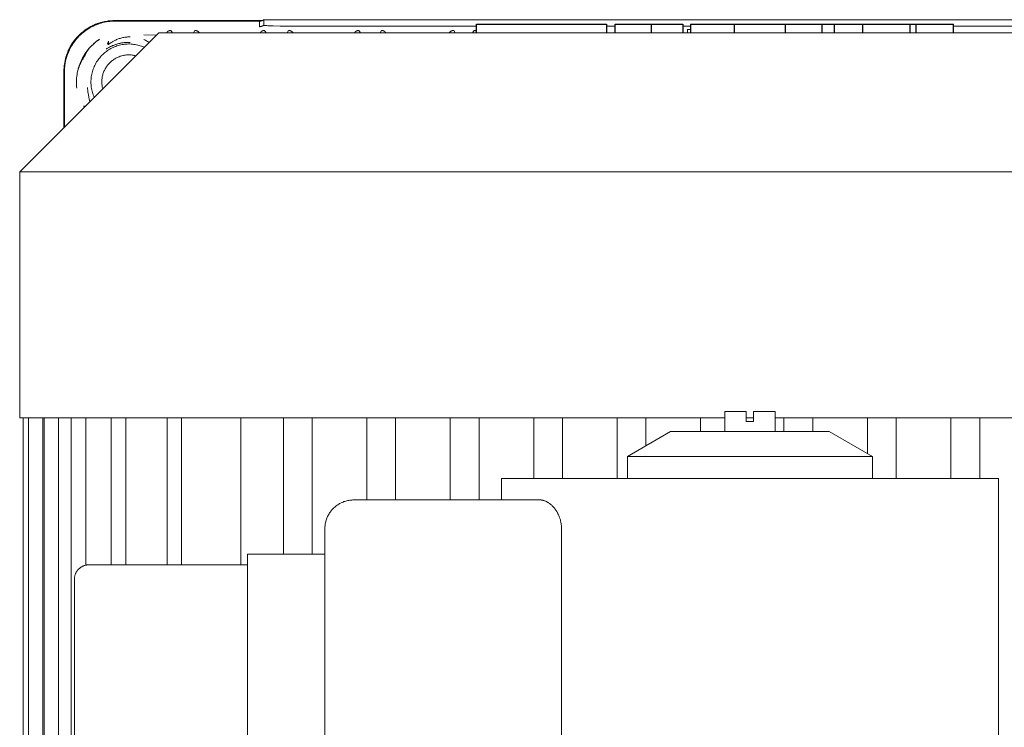
# Model space of a CAD drawing. Units: millimetres. Extents: x -1416 to 1942, y 2053 to 6928.
# Drawn here: x 368 to 505, y 2825 to 2923 of the extents above; entities that cross this region are included whole.
import ezdxf

# ---------------------------------------------------------------- set-up
doc = ezdxf.new("R2010")
doc.units = ezdxf.units.MM
doc.layers.add('Make2D$Visible$Curves$0', color=7, linetype='Continuous', lineweight=0, true_color=0xe6e6e6)
doc.layers.add('Make2D$Visible$Curves$3DCPCOLOR254', color=7, linetype='Continuous', lineweight=0, true_color=0xd6d6d6)
doc.layers.add('Make2D$Visible$Curves$2', color=7, linetype='Continuous', true_color=0x000000)

msp = doc.modelspace()

# ---------------------------------------------------------------- linework, layer by layer
at = {"layer": 'Make2D$Visible$Curves$0'}
for points in [[(374.25, 2915.59), (374.25, 2915.84), (374.27, 2916.08), (374.29, 2916.33), (374.32, 2916.57), (374.36, 2916.81), (374.4, 2917.05), (374.46, 2917.29), (374.52, 2917.53), (374.59, 2917.76), (374.67, 2917.99), (374.76, 2918.22), (374.85, 2918.45), (374.96, 2918.67), (375.07, 2918.89), (375.19, 2919.1), (375.31, 2919.31), (375.45, 2919.51), (375.59, 2919.72), (375.73, 2919.91), (375.89, 2920.1), (376.05, 2920.29), (376.22, 2920.47), (376.39, 2920.64), (376.57, 2920.81), (376.75, 2920.97), (376.94, 2921.12), (377.14, 2921.27), (377.34, 2921.41), (377.54, 2921.54), (377.75, 2921.67), (377.97, 2921.79), (378.18, 2921.9), (378.41, 2922), (378.63, 2922.1), (378.86, 2922.19), (379.09, 2922.26), (379.33, 2922.34), (379.56, 2922.4), (379.8, 2922.46), (380.04, 2922.5), (380.28, 2922.54), (380.52, 2922.57), (380.77, 2922.59), (381.01, 2922.61), (381.26, 2922.61)], [(374.25, 2915.59), (374.25, 2915.77), (374.26, 2915.94), (374.27, 2916.11), (374.29, 2916.28), (374.3, 2916.46), (374.33, 2916.63), (374.36, 2916.8), (374.39, 2916.97), (374.42, 2917.13), (374.46, 2917.3), (374.51, 2917.47), (374.56, 2917.63), (374.61, 2917.8), (374.67, 2917.96), (374.73, 2918.12), (374.79, 2918.28), (374.86, 2918.44), (374.93, 2918.59), (375, 2918.75), (375.08, 2918.9), (375.17, 2919.05), (375.25, 2919.2), (375.34, 2919.35), (375.43, 2919.49), (375.53, 2919.63), (375.63, 2919.77), (375.74, 2919.91), (375.84, 2920.04), (375.95, 2920.18), (376.07, 2920.31), (376.18, 2920.43), (376.3, 2920.55), (376.43, 2920.67), (376.55, 2920.79), (376.68, 2920.91), (376.81, 2921.02), (376.95, 2921.12), (377.08, 2921.23), (377.22, 2921.33), (377.37, 2921.42), (377.51, 2921.52), (377.66, 2921.61), (377.81, 2921.69), (377.96, 2921.78), (378.11, 2921.85), (378.26, 2921.93), (378.42, 2922), (378.58, 2922.07), (378.74, 2922.13), (378.9, 2922.19), (379.06, 2922.25), (379.22, 2922.3), (379.39, 2922.35), (379.56, 2922.39), (379.72, 2922.43), (379.89, 2922.47), (380.06, 2922.5), (380.23, 2922.53), (380.4, 2922.56), (380.57, 2922.57), (380.74, 2922.59), (380.91, 2922.6), (381.09, 2922.61), (381.26, 2922.61)], [(381.32, 2922.54), (381.08, 2922.54), (380.84, 2922.52), (380.6, 2922.5), (380.36, 2922.47), (380.13, 2922.44), (379.89, 2922.39), (379.66, 2922.34), (379.43, 2922.28), (379.2, 2922.21), (378.97, 2922.14), (378.75, 2922.05), (378.53, 2921.96), (378.31, 2921.86), (378.1, 2921.76), (377.89, 2921.64), (377.68, 2921.52), (377.48, 2921.39), (377.28, 2921.26), (377.09, 2921.12), (376.9, 2920.97), (376.72, 2920.82), (376.54, 2920.66), (376.37, 2920.49), (376.2, 2920.32), (376.04, 2920.14), (375.89, 2919.96), (375.74, 2919.77), (375.6, 2919.58), (375.47, 2919.38), (375.34, 2919.18), (375.22, 2918.97), (375.1, 2918.76), (375, 2918.55), (374.9, 2918.33), (374.81, 2918.11), (374.72, 2917.89), (374.65, 2917.66), (374.58, 2917.43), (374.52, 2917.2), (374.47, 2916.97), (374.42, 2916.73), (374.38, 2916.5), (374.36, 2916.26), (374.34, 2916.02), (374.32, 2915.78), (374.32, 2915.54)], [(381.26, 2922.61), (381.26, 2922.61), (381.26, 2922.61), (381.25, 2922.6), (381.25, 2922.6), (381.25, 2922.6), (381.25, 2922.6), (381.25, 2922.59), (381.25, 2922.59), (381.25, 2922.59), (381.25, 2922.59), (381.25, 2922.58), (381.25, 2922.58), (381.25, 2922.58), (381.25, 2922.58), (381.25, 2922.58), (381.25, 2922.57), (381.25, 2922.57), (381.25, 2922.57), (381.25, 2922.57), (381.25, 2922.56), (381.25, 2922.56), (381.25, 2922.56), (381.25, 2922.56), (381.25, 2922.55), (381.25, 2922.55), (381.26, 2922.55), (381.26, 2922.55), (381.26, 2922.55), (381.26, 2922.54), (381.26, 2922.54), (381.26, 2922.54)], [(381.26, 2922.61), (401.75, 2922.61)], [(401.38, 2922.54), (381.32, 2922.54)], [(401.38, 2922.54), (401.42, 2922.54), (401.45, 2922.54), (401.49, 2922.54), (401.52, 2922.55), (401.55, 2922.55), (401.59, 2922.56), (401.62, 2922.57), (401.65, 2922.58), (401.68, 2922.59), (401.72, 2922.6), (401.75, 2922.61), (401.78, 2922.62), (401.81, 2922.64), (401.84, 2922.65), (401.87, 2922.67), (401.9, 2922.68), (401.93, 2922.7), (401.96, 2922.72), (401.98, 2922.74)], [(401.38, 2921.77), (401.38, 2922.54)], [(401.98, 2921.97), (401.96, 2921.95), (401.93, 2921.93), (401.9, 2921.92), (401.87, 2921.9), (401.84, 2921.88), (401.81, 2921.87), (401.78, 2921.85), (401.75, 2921.84), (401.72, 2921.83), (401.68, 2921.82), (401.65, 2921.81), (401.62, 2921.8), (401.59, 2921.79), (401.55, 2921.79), (401.52, 2921.78), (401.49, 2921.78), (401.45, 2921.77), (401.42, 2921.77), (401.38, 2921.77)], [(401.98, 2922.74), (522.52, 2922.74)], [(401.98, 2921.97), (401.98, 2922.74)], [(402.08, 2921.94), (402.06, 2921.95), (402.04, 2921.95), (402.03, 2921.95), (402.02, 2921.95), (402.02, 2921.96), (402.01, 2921.96), (402.01, 2921.96), (402, 2921.96), (402, 2921.96), (402, 2921.96), (402, 2921.96), (401.99, 2921.96), (401.99, 2921.96), (401.99, 2921.96), (401.99, 2921.96), (401.99, 2921.97), (401.99, 2921.97), (401.99, 2921.97), (401.99, 2921.97), (401.99, 2921.97), (401.99, 2921.97), (401.99, 2921.97), (401.99, 2921.97), (401.99, 2921.97), (401.99, 2921.97), (401.99, 2921.97), (401.99, 2921.97), (401.99, 2921.97), (401.99, 2921.97), (401.99, 2921.97), (401.98, 2921.97), (401.98, 2921.97), (401.98, 2921.97), (401.98, 2921.97), (401.98, 2921.97), (401.98, 2921.97), (401.98, 2921.97), (401.98, 2921.97), (401.98, 2921.97), (401.98, 2921.97), (401.98, 2921.97), (401.98, 2921.97), (401.98, 2921.97), (401.98, 2921.97), (401.98, 2921.97), (401.98, 2921.97), (401.98, 2921.97), (401.98, 2921.97), (401.98, 2921.97), (401.98, 2921.97), (401.98, 2921.97), (401.98, 2921.97), (401.98, 2921.97), (401.98, 2921.97), (401.98, 2921.97), (401.98, 2921.97), (401.98, 2921.97), (401.98, 2921.97), (401.98, 2921.97)], [(402.53, 2921.91), (402.38, 2921.92), (402.23, 2921.93), (402.08, 2921.94)], [(403.28, 2921.88), (402.53, 2921.91)], [(404.25, 2921.86), (403.28, 2921.88)], [(405.25, 2921.86), (404.25, 2921.86)], [(431.48, 2921.86), (405.25, 2921.86)], [(450.73, 2921.86), (449.53, 2921.86)], [(461.19, 2921.86), (460.16, 2921.86)], [(519.25, 2921.86), (497.73, 2921.86)], [(385.34, 2920.63), (387.09, 2920.6)], [(389.09, 2921.25), (389.06, 2921.25), (389.04, 2921.25), (389.01, 2921.25), (388.98, 2921.24), (388.96, 2921.24), (388.93, 2921.23), (388.91, 2921.23), (388.89, 2921.22), (388.86, 2921.21), (388.84, 2921.21), (388.81, 2921.2), (388.79, 2921.19), (388.77, 2921.18), (388.74, 2921.17), (388.72, 2921.15), (388.7, 2921.14), (388.68, 2921.13), (388.66, 2921.11), (388.64, 2921.1), (388.62, 2921.08), (388.6, 2921.07), (388.58, 2921.05), (388.56, 2921.03), (388.54, 2921.01), (388.52, 2921), (388.51, 2920.98), (388.49, 2920.96), (388.48, 2920.94), (388.46, 2920.91)], [(389.29, 2920.91), (389.09, 2921.25)], [(392.41, 2921.25), (392.21, 2920.91)], [(393.04, 2920.91), (393.02, 2920.94), (393.01, 2920.96), (392.99, 2920.98), (392.98, 2921), (392.96, 2921.01), (392.94, 2921.03), (392.92, 2921.05), (392.9, 2921.07), (392.88, 2921.08), (392.86, 2921.1), (392.84, 2921.11), (392.82, 2921.13), (392.8, 2921.14), (392.78, 2921.15), (392.76, 2921.17), (392.73, 2921.18), (392.71, 2921.19), (392.69, 2921.2), (392.66, 2921.21), (392.64, 2921.21), (392.61, 2921.22), (392.59, 2921.23), (392.57, 2921.23), (392.54, 2921.24), (392.51, 2921.24), (392.49, 2921.25), (392.46, 2921.25), (392.44, 2921.25), (392.41, 2921.25)], [(402.09, 2921.25), (402.06, 2921.25), (402.04, 2921.25), (402.01, 2921.25), (401.98, 2921.24), (401.96, 2921.24), (401.93, 2921.23), (401.91, 2921.23), (401.89, 2921.22), (401.86, 2921.21), (401.84, 2921.21), (401.81, 2921.2), (401.79, 2921.19), (401.77, 2921.18), (401.74, 2921.17), (401.72, 2921.15), (401.7, 2921.14), (401.68, 2921.13), (401.66, 2921.11), (401.64, 2921.1), (401.62, 2921.08), (401.6, 2921.07), (401.58, 2921.05), (401.56, 2921.03), (401.54, 2921.01), (401.52, 2921), (401.51, 2920.98), (401.49, 2920.96), (401.48, 2920.94), (401.46, 2920.91)], [(402.29, 2920.91), (402.09, 2921.25)], [(405.41, 2921.25), (405.21, 2920.91)], [(406.04, 2920.91), (406.02, 2920.94), (406.01, 2920.96), (405.99, 2920.98), (405.98, 2921), (405.96, 2921.01), (405.94, 2921.03), (405.92, 2921.05), (405.9, 2921.07), (405.88, 2921.08), (405.86, 2921.1), (405.84, 2921.11), (405.82, 2921.13), (405.8, 2921.14), (405.78, 2921.15), (405.76, 2921.17), (405.73, 2921.18), (405.71, 2921.19), (405.69, 2921.2), (405.66, 2921.21), (405.64, 2921.21), (405.61, 2921.22), (405.59, 2921.23), (405.57, 2921.23), (405.54, 2921.24), (405.51, 2921.24), (405.49, 2921.25), (405.46, 2921.25), (405.44, 2921.25), (405.41, 2921.25)], [(415.19, 2921.25), (415.16, 2921.25), (415.14, 2921.25), (415.11, 2921.25), (415.08, 2921.24), (415.06, 2921.24), (415.03, 2921.23), (415.01, 2921.23), (414.99, 2921.22), (414.96, 2921.21), (414.94, 2921.21), (414.91, 2921.2), (414.89, 2921.19), (414.87, 2921.18), (414.84, 2921.17), (414.82, 2921.15), (414.8, 2921.14), (414.78, 2921.13), (414.76, 2921.11), (414.74, 2921.1), (414.72, 2921.08), (414.7, 2921.07), (414.68, 2921.05), (414.66, 2921.03), (414.64, 2921.01), (414.62, 2921), (414.61, 2920.98), (414.59, 2920.96), (414.58, 2920.94), (414.56, 2920.91)], [(415.39, 2920.91), (415.19, 2921.25)], [(418.31, 2921.25), (418.11, 2920.91)], [(418.94, 2920.91), (418.92, 2920.94), (418.91, 2920.96), (418.89, 2920.98), (418.88, 2921), (418.86, 2921.01), (418.84, 2921.03), (418.82, 2921.05), (418.8, 2921.07), (418.78, 2921.08), (418.76, 2921.1), (418.74, 2921.11), (418.72, 2921.13), (418.7, 2921.14), (418.68, 2921.15), (418.66, 2921.17), (418.63, 2921.18), (418.61, 2921.19), (418.59, 2921.2), (418.56, 2921.21), (418.54, 2921.21), (418.51, 2921.22), (418.49, 2921.23), (418.47, 2921.23), (418.44, 2921.24), (418.41, 2921.24), (418.39, 2921.25), (418.36, 2921.25), (418.34, 2921.25), (418.31, 2921.25)], [(428.34, 2921.25), (428.31, 2921.25), (428.29, 2921.25), (428.26, 2921.25), (428.23, 2921.24), (428.21, 2921.24), (428.18, 2921.23), (428.16, 2921.23), (428.14, 2921.22), (428.11, 2921.21), (428.09, 2921.21), (428.06, 2921.2), (428.04, 2921.19), (428.02, 2921.18), (427.99, 2921.17), (427.97, 2921.15), (427.95, 2921.14), (427.93, 2921.13), (427.91, 2921.11), (427.89, 2921.1), (427.87, 2921.08), (427.85, 2921.07), (427.83, 2921.05), (427.81, 2921.03), (427.79, 2921.01), (427.77, 2921), (427.76, 2920.98), (427.74, 2920.96), (427.73, 2920.94), (427.71, 2920.91)], [(428.54, 2920.91), (428.34, 2921.25)], [(431.16, 2921.25), (430.96, 2920.91)], [(431.48, 2921.18), (431.45, 2921.19), (431.43, 2921.2), (431.41, 2921.21), (431.38, 2921.22), (431.36, 2921.22), (431.34, 2921.23), (431.31, 2921.23), (431.29, 2921.24), (431.26, 2921.24), (431.24, 2921.25), (431.21, 2921.25), (431.19, 2921.25), (431.16, 2921.25)], [(450.72, 2921.38), (450.72, 2920.91)], [(450.73, 2921.38), (450.72, 2921.38)], [(460.78, 2920.91), (460.78, 2921.38)], [(461.19, 2921.38), (460.78, 2921.38)], [(375.97, 2913.89), (375.97, 2914.02), (375.97, 2914.14), (375.98, 2914.39), (376, 2914.64), (376.03, 2914.89), (376.06, 2915.14), (376.1, 2915.39), (376.15, 2915.63), (376.21, 2915.87), (376.28, 2916.11), (376.35, 2916.34), (376.43, 2916.57), (376.52, 2916.8), (376.62, 2917.02), (376.72, 2917.23), (376.83, 2917.44), (376.94, 2917.64), (377.06, 2917.84), (377.18, 2918.03), (377.31, 2918.21), (377.44, 2918.39), (377.57, 2918.56), (377.71, 2918.73), (377.85, 2918.88), (377.99, 2919.04), (378.13, 2919.18), (378.28, 2919.32), (378.43, 2919.45), (378.58, 2919.58), (378.73, 2919.7), (378.88, 2919.81), (379.03, 2919.92), (379.18, 2920.02)], [(379.18, 2920.02), (378.98, 2919.89), (378.78, 2919.74), (378.59, 2919.59), (378.41, 2919.43), (378.23, 2919.27), (378.05, 2919.1), (377.88, 2918.92), (377.72, 2918.74), (377.57, 2918.55), (377.42, 2918.36), (377.27, 2918.17), (377.14, 2917.96), (377.01, 2917.76), (376.89, 2917.55)], [(378.45, 2911.96), (378.38, 2912.13), (378.31, 2912.3), (378.25, 2912.48), (378.2, 2912.65), (378.15, 2912.83), (378.11, 2913.01), (378.07, 2913.19), (378.04, 2913.37), (378.02, 2913.55), (378, 2913.73), (377.99, 2913.91), (377.99, 2914.1), (377.99, 2914.28), (378, 2914.46), (378.02, 2914.64), (378.04, 2914.83), (378.07, 2915.01), (378.1, 2915.19), (378.14, 2915.37), (378.19, 2915.54), (378.24, 2915.72), (378.3, 2915.89), (378.37, 2916.06), (378.44, 2916.23), (378.52, 2916.4), (378.6, 2916.56), (378.69, 2916.72), (378.78, 2916.88), (378.88, 2917.03), (378.98, 2917.18), (379.09, 2917.33), (379.21, 2917.47), (379.33, 2917.61), (379.45, 2917.75), (379.58, 2917.88), (379.71, 2918), (379.85, 2918.12), (379.99, 2918.24), (380.14, 2918.35), (380.29, 2918.46), (380.44, 2918.56), (380.6, 2918.65), (380.76, 2918.74), (380.92, 2918.82), (381.09, 2918.9), (381.25, 2918.98), (381.43, 2919.04), (381.6, 2919.1), (381.77, 2919.16), (381.95, 2919.21), (382.13, 2919.25), (382.31, 2919.28), (382.49, 2919.31), (382.67, 2919.34), (382.85, 2919.35), (383.03, 2919.36), (383.22, 2919.37), (383.4, 2919.37), (383.58, 2919.36), (383.77, 2919.34), (383.95, 2919.32), (384.13, 2919.29), (384.31, 2919.26), (384.49, 2919.22), (384.67, 2919.17), (384.84, 2919.12), (385.01, 2919.06), (385.19, 2919)], [(380.11, 2918.7), (380.11, 2918.7), (380.11, 2918.7), (380.11, 2918.7), (380.11, 2918.7), (380.11, 2918.7), (380.11, 2918.7), (380.11, 2918.7), (380.11, 2918.7), (380.11, 2918.7), (380.11, 2918.7), (380.11, 2918.7), (380.11, 2918.7), (380.11, 2918.7), (380.11, 2918.7), (380.11, 2918.7), (380.11, 2918.7), (380.11, 2918.7), (380.11, 2918.7), (380.11, 2918.7), (380.11, 2918.7), (380.11, 2918.7), (380.11, 2918.7), (380.11, 2918.7), (380.12, 2918.7), (380.12, 2918.7), (380.12, 2918.7), (380.12, 2918.7), (380.12, 2918.7), (380.12, 2918.7), (380.12, 2918.7), (380.12, 2918.7), (380.12, 2918.7), (380.12, 2918.7), (380.12, 2918.7), (380.13, 2918.7), (380.13, 2918.71), (380.14, 2918.71), (380.15, 2918.71), (380.16, 2918.72), (380.58, 2918.94), (380.71, 2919.01), (380.86, 2919.08), (380.99, 2919.13)], [(380.15, 2918.72), (380.19, 2918.74), (380.53, 2918.92), (380.7, 2919), (380.89, 2919.09), (380.99, 2919.14), (381.1, 2919.18), (381.22, 2919.22), (381.34, 2919.27), (381.46, 2919.31), (381.59, 2919.35), (381.72, 2919.39), (381.86, 2919.42), (382.01, 2919.45), (382.15, 2919.48), (382.3, 2919.51), (382.45, 2919.54), (382.61, 2919.56), (382.77, 2919.57), (382.93, 2919.58), (383.09, 2919.59), (383.25, 2919.59), (383.42, 2919.59)], [(380.31, 2919.38), (380.44, 2919.78)], [(380.44, 2919.32), (380.31, 2919.38)], [(381.31, 2919.86), (381.21, 2919.81), (381.12, 2919.76), (381.04, 2919.71), (380.96, 2919.66), (380.81, 2919.57), (380.48, 2919.34), (380.47, 2919.34), (380.46, 2919.33), (380.46, 2919.33), (380.45, 2919.32), (380.45, 2919.32), (380.45, 2919.32), (380.45, 2919.32), (380.45, 2919.32), (380.44, 2919.32), (380.44, 2919.32), (380.44, 2919.32), (380.44, 2919.32), (380.44, 2919.32), (380.44, 2919.32), (380.44, 2919.32), (380.44, 2919.32), (380.44, 2919.32), (380.44, 2919.32), (380.44, 2919.32), (380.44, 2919.32), (380.44, 2919.32), (380.44, 2919.32), (380.44, 2919.32), (380.44, 2919.32), (380.44, 2919.32), (380.44, 2919.32), (380.44, 2919.32), (380.44, 2919.32), (380.44, 2919.32), (380.44, 2919.32), (380.44, 2919.32), (380.44, 2919.32), (380.44, 2919.32), (380.44, 2919.32)], [(380.44, 2919.32), (380.44, 2919.78)], [(381.11, 2919.18), (381.3, 2919.25), (381.48, 2919.32), (381.67, 2919.37), (381.86, 2919.42), (382.05, 2919.47), (382.24, 2919.51), (382.44, 2919.54), (382.63, 2919.56), (382.83, 2919.58), (383.02, 2919.59), (383.22, 2919.59), (383.42, 2919.59)], [(383.44, 2920.34), (383.36, 2920.34), (383.29, 2920.34), (383.21, 2920.34), (383.14, 2920.34), (383.07, 2920.34), (382.99, 2920.33), (382.85, 2920.32), (382.7, 2920.3), (382.56, 2920.28), (382.42, 2920.25), (382.29, 2920.22), (382.16, 2920.19), (382.03, 2920.15), (381.9, 2920.11), (381.78, 2920.07), (381.66, 2920.02), (381.55, 2919.97), (381.44, 2919.92), (381.31, 2919.86)], [(381.31, 2919.86), (381.31, 2919.86)], [(386.06, 2919.58), (385.95, 2919.66), (385.83, 2919.73), (385.71, 2919.8), (385.59, 2919.86), (385.46, 2919.93), (385.34, 2919.98)], [(377.19, 2917.82), (376.98, 2917.49), (376.89, 2917.33), (376.79, 2917.17), (376.7, 2917), (376.62, 2916.84), (376.54, 2916.67), (376.46, 2916.51), (376.35, 2916.24), (376.24, 2915.98)], [(377.69, 2918.7), (377.58, 2918.53), (377.47, 2918.36), (377.37, 2918.18), (377.28, 2918), (377.19, 2917.82)], [(384.22, 2917.73), (384.09, 2917.76), (383.96, 2917.79), (383.83, 2917.81), (383.71, 2917.83), (383.58, 2917.85), (383.44, 2917.85), (383.31, 2917.86), (383.18, 2917.86), (383.05, 2917.85), (382.92, 2917.85), (382.79, 2917.83), (382.66, 2917.81), (382.53, 2917.79), (382.41, 2917.76), (382.28, 2917.73), (382.15, 2917.7), (382.03, 2917.66), (381.91, 2917.61), (381.78, 2917.56), (381.66, 2917.51), (381.55, 2917.45), (381.43, 2917.39), (381.32, 2917.32), (381.21, 2917.25), (381.1, 2917.18), (380.99, 2917.1), (380.89, 2917.02), (380.79, 2916.94), (380.69, 2916.85), (380.6, 2916.76), (380.51, 2916.67), (380.42, 2916.57), (380.34, 2916.47), (380.26, 2916.37), (380.18, 2916.26), (380.11, 2916.15), (380.04, 2916.04), (379.97, 2915.93), (379.91, 2915.81), (379.85, 2915.7), (379.8, 2915.58), (379.75, 2915.45), (379.7, 2915.33), (379.66, 2915.21), (379.63, 2915.08), (379.6, 2914.95), (379.57, 2914.83), (379.55, 2914.7), (379.53, 2914.57), (379.51, 2914.44), (379.51, 2914.31), (379.5, 2914.18), (379.5, 2914.05), (379.5, 2913.91), (379.51, 2913.78), (379.53, 2913.65), (379.55, 2913.52), (379.57, 2913.4), (379.6, 2913.27), (379.63, 2913.14)], [(385.19, 2919), (385.29, 2918.96), (385.4, 2918.91)], [(374.25, 2907.76), (374.25, 2915.59)], [(374.32, 2915.52), (374.31, 2915.53), (374.3, 2915.53), (374.3, 2915.53), (374.29, 2915.54), (374.29, 2915.54), (374.29, 2915.54), (374.28, 2915.54), (374.28, 2915.55), (374.28, 2915.55), (374.28, 2915.55), (374.27, 2915.55), (374.27, 2915.55), (374.27, 2915.56), (374.27, 2915.56), (374.26, 2915.56), (374.26, 2915.56), (374.26, 2915.56), (374.26, 2915.57), (374.26, 2915.57), (374.26, 2915.57), (374.26, 2915.57), (374.26, 2915.57), (374.26, 2915.57), (374.26, 2915.57), (374.26, 2915.57), (374.26, 2915.58), (374.25, 2915.58), (374.25, 2915.58), (374.25, 2915.58), (374.25, 2915.58), (374.25, 2915.58), (374.25, 2915.58), (374.25, 2915.58), (374.25, 2915.58), (374.25, 2915.59), (374.25, 2915.59), (374.25, 2915.59), (374.25, 2915.59), (374.25, 2915.59), (374.25, 2915.59), (374.25, 2915.59), (374.25, 2915.59)], [(374.32, 2915.54), (374.32, 2907.83)], [(376.01, 2913.23), (375.99, 2913.45), (375.98, 2913.67), (375.97, 2913.89)], [(377.85, 2911.37), (377.76, 2911.7), (377.7, 2911.99), (377.63, 2912.32), (377.6, 2912.5), (377.57, 2912.71), (377.54, 2912.97), (377.52, 2913.14), (377.5, 2913.33)], [(377.02, 2910.8), (377.12, 2910.64)], [(377.03, 2910.55), (377.02, 2910.8)], [(468.95, 2868.4), (465.95, 2868.4)], [(465.95, 2868.4), (465.95, 2865.6)], [(468.95, 2867), (468.95, 2868.4)], [(472.95, 2868.4), (469.95, 2868.4)], [(469.95, 2868.4), (469.95, 2867)], [(472.95, 2865.6), (472.95, 2868.4)], [(469.95, 2867), (468.95, 2867)], [(452.45, 2862.14), (458.45, 2865.6)], [(480.45, 2865.6), (458.45, 2865.6)], [(480.45, 2865.6), (486.45, 2862.14)], [(452.45, 2859.1), (452.45, 2862.14)], [(486.45, 2862.14), (452.45, 2862.14)], [(486.45, 2862.14), (486.45, 2859.1)]]:
    msp.add_lwpolyline(points, dxfattribs=at)
at = {"layer": 'Make2D$Visible$Curves$0', "color": 126, "true_color": 0x008060}
for points in [[(368.1, 2901.61), (387.4, 2920.91)], [(387.4, 2920.91), (541.8, 2920.91)], [(368.1, 2867.51), (368.1, 2901.61)], [(368.1, 2901.61), (561.1, 2901.61)], [(465.95, 2867.51), (368.1, 2867.51)], [(368.6, 2697.08), (368.6, 2867.51)], [(369.32, 2696.88), (369.32, 2867.51)], [(371.32, 2867.51), (371.32, 2696.33)], [(371.5, 2696.28), (371.5, 2867.51)], [(373.5, 2867.51), (373.5, 2695.7)], [(375.26, 2695.17), (375.26, 2867.51)], [(377.26, 2867.51), (377.26, 2847.05)], [(380.81, 2847.1), (380.81, 2867.51)], [(382.81, 2867.51), (382.81, 2847.1)], [(388.55, 2847.1), (388.55, 2867.51)], [(390.55, 2867.51), (390.55, 2847.1)], [(398.78, 2867.51), (398.78, 2847.1)], [(404.7, 2848.6), (404.7, 2867.51)], [(408.7, 2867.51), (408.7, 2848.6)], [(416.28, 2856.1), (416.28, 2867.51)], [(420.28, 2867.51), (420.28, 2856.1)], [(427.86, 2856.1), (427.86, 2867.51)], [(431.86, 2867.51), (431.86, 2856.1)], [(439.44, 2859.1), (439.44, 2867.51)], [(443.44, 2867.51), (443.44, 2859.1)], [(451.02, 2859.1), (451.02, 2867.51)], [(455.02, 2867.51), (455.02, 2863.62)], [(462.6, 2867.51), (462.6, 2865.6)], [(469.95, 2867.51), (468.95, 2867.51)], [(561.1, 2867.51), (472.95, 2867.51)], [(474.18, 2867.51), (474.18, 2865.6)], [(478.18, 2865.6), (478.18, 2867.51)], [(485.76, 2867.51), (485.76, 2862.54)], [(489.76, 2859.1), (489.76, 2867.51)], [(497.34, 2867.51), (497.34, 2859.1)], [(501.34, 2859.1), (501.34, 2867.51)]]:
    msp.add_lwpolyline(points, dxfattribs=at)
at = {"layer": 'Make2D$Visible$Curves$2', "color": 7, "true_color": 0xffffff}
for points in [[(431.48, 2922.11), (432.7, 2922.11)], [(431.48, 2920.91), (431.48, 2922.11)], [(432.7, 2922.11), (438.51, 2922.11)], [(438.51, 2922.11), (445.25, 2922.11)], [(445.25, 2922.11), (449.06, 2922.11)], [(449.06, 2922.11), (449.53, 2922.11)], [(449.53, 2922.11), (449.53, 2920.91)], [(450.73, 2922.11), (455.78, 2922.11)], [(450.73, 2920.91), (450.73, 2922.11)], [(455.78, 2922.11), (460.03, 2922.11)], [(455.78, 2920.91), (455.78, 2922.11)], [(460.03, 2922.11), (460.16, 2922.11)], [(460.16, 2922.11), (460.16, 2920.91)], [(461.19, 2922.11), (461.19, 2920.91)], [(461.19, 2922.11), (464.26, 2922.11)], [(464.26, 2922.11), (467.32, 2922.11)], [(467.32, 2922.11), (467.71, 2922.11)], [(467.32, 2920.91), (467.32, 2922.11)], [(467.71, 2922.11), (474.4, 2922.11)], [(474.4, 2922.11), (479.46, 2922.11)], [(474.4, 2920.91), (474.4, 2922.11)], [(479.46, 2922.11), (481.18, 2922.11)], [(479.46, 2920.91), (479.46, 2922.11)], [(481.18, 2922.11), (485.13, 2922.11)], [(481.18, 2920.91), (481.18, 2922.11)], [(485.13, 2922.11), (491.68, 2922.11)], [(485.13, 2920.91), (485.13, 2922.11)], [(491.68, 2922.11), (492.51, 2922.11)], [(491.68, 2920.91), (491.68, 2922.11)], [(492.51, 2922.11), (497.72, 2922.11)], [(492.51, 2920.91), (492.51, 2922.11)], [(497.72, 2920.91), (497.72, 2922.11)]]:
    msp.add_lwpolyline(points, dxfattribs=at)
at = {"layer": 'Make2D$Visible$Curves$3DCPCOLOR254'}
for points in [[(434.95, 2856.1), (434.95, 2859.1)], [(469.45, 2859.1), (434.95, 2859.1)], [(503.95, 2859.1), (469.45, 2859.1)], [(503.95, 2859.1), (503.95, 2799.1)], [(414.45, 2856.1), (414.32, 2856.1), (414.18, 2856.09), (414.05, 2856.08), (413.91, 2856.06), (413.77, 2856.04), (413.64, 2856.02), (413.51, 2855.99), (413.38, 2855.95), (413.24, 2855.91), (413.11, 2855.87), (412.99, 2855.82), (412.86, 2855.77), (412.74, 2855.71), (412.61, 2855.65), (412.49, 2855.59), (412.38, 2855.52), (412.26, 2855.45), (412.15, 2855.37), (412.04, 2855.29), (411.93, 2855.2), (411.83, 2855.12), (411.72, 2855.02), (411.63, 2854.93), (411.53, 2854.83), (411.44, 2854.73), (411.35, 2854.63), (411.27, 2854.52), (411.19, 2854.41), (411.11, 2854.3), (411.04, 2854.18), (410.97, 2854.06), (410.9, 2853.94), (410.84, 2853.82), (410.79, 2853.7), (410.73, 2853.57), (410.69, 2853.44), (410.64, 2853.31), (410.6, 2853.18), (410.57, 2853.05), (410.54, 2852.92), (410.51, 2852.78), (410.49, 2852.65), (410.48, 2852.51), (410.46, 2852.37), (410.46, 2852.24), (410.45, 2852.1)], [(414.45, 2856.1), (440.33, 2856.1)], [(440.33, 2856.1), (440.37, 2856.1), (440.4, 2856.1), (440.43, 2856.1), (440.46, 2856.1), (440.49, 2856.09), (440.53, 2856.09), (440.56, 2856.09), (440.59, 2856.08), (440.62, 2856.08), (440.66, 2856.07), (440.69, 2856.06), (440.72, 2856.06), (440.76, 2856.05), (440.79, 2856.04), (440.86, 2856.02), (440.93, 2856), (441, 2855.97), (441.07, 2855.95), (441.13, 2855.92), (441.2, 2855.88), (441.27, 2855.85), (441.34, 2855.81), (441.41, 2855.77), (441.48, 2855.73), (441.55, 2855.68), (441.62, 2855.63), (441.68, 2855.58), (441.75, 2855.53), (441.82, 2855.48), (441.88, 2855.42), (441.95, 2855.36), (442.01, 2855.3), (442.07, 2855.23), (442.14, 2855.17), (442.2, 2855.1), (442.26, 2855.03), (442.32, 2854.96), (442.37, 2854.88), (442.43, 2854.81), (442.47, 2854.75), (442.52, 2854.68), (442.56, 2854.62), (442.61, 2854.55), (442.65, 2854.48), (442.69, 2854.41), (442.73, 2854.33), (442.77, 2854.26), (442.81, 2854.18), (442.85, 2854.1), (442.89, 2854.02), (442.92, 2853.94), (442.96, 2853.85), (442.99, 2853.77), (443.02, 2853.68), (443.05, 2853.6), (443.08, 2853.51), (443.11, 2853.42), (443.14, 2853.33), (443.16, 2853.24), (443.18, 2853.14), (443.2, 2853.05), (443.22, 2852.96), (443.24, 2852.86), (443.25, 2852.77), (443.27, 2852.67), (443.28, 2852.58), (443.29, 2852.48), (443.29, 2852.39), (443.3, 2852.29), (443.3, 2852.2), (443.3, 2852.1)], [(410.45, 2815.1), (410.45, 2852.1)], [(443.3, 2852.1), (443.3, 2815.1)], [(399.7, 2845.1), (399.7, 2848.6)], [(399.7, 2848.6), (410.45, 2848.6)], [(377.7, 2847.1), (377.63, 2847.1), (377.56, 2847.1), (377.49, 2847.09), (377.42, 2847.08), (377.36, 2847.07), (377.29, 2847.06), (377.22, 2847.04), (377.16, 2847.03), (377.09, 2847.01), (377.03, 2846.99), (376.96, 2846.96), (376.9, 2846.94), (376.84, 2846.91), (376.78, 2846.88), (376.72, 2846.84), (376.66, 2846.81), (376.6, 2846.77), (376.54, 2846.74), (376.49, 2846.7), (376.43, 2846.65), (376.38, 2846.61), (376.33, 2846.56), (376.28, 2846.52), (376.23, 2846.47), (376.19, 2846.42), (376.15, 2846.36), (376.1, 2846.31), (376.06, 2846.25), (376.02, 2846.2), (375.99, 2846.14), (375.95, 2846.08), (375.92, 2846.02), (375.89, 2845.96), (375.86, 2845.9), (375.84, 2845.84), (375.81, 2845.77), (375.79, 2845.71), (375.77, 2845.64), (375.75, 2845.58), (375.74, 2845.51), (375.73, 2845.44), (375.72, 2845.37), (375.71, 2845.31), (375.7, 2845.24), (375.7, 2845.17), (375.7, 2845.1)], [(377.7, 2847.1), (399.7, 2847.1)], [(375.7, 2822.1), (375.7, 2845.1)], [(399.7, 2845.1), (399.7, 2822.1)]]:
    msp.add_lwpolyline(points, dxfattribs=at)

doc.saveas('drawing.dxf')
